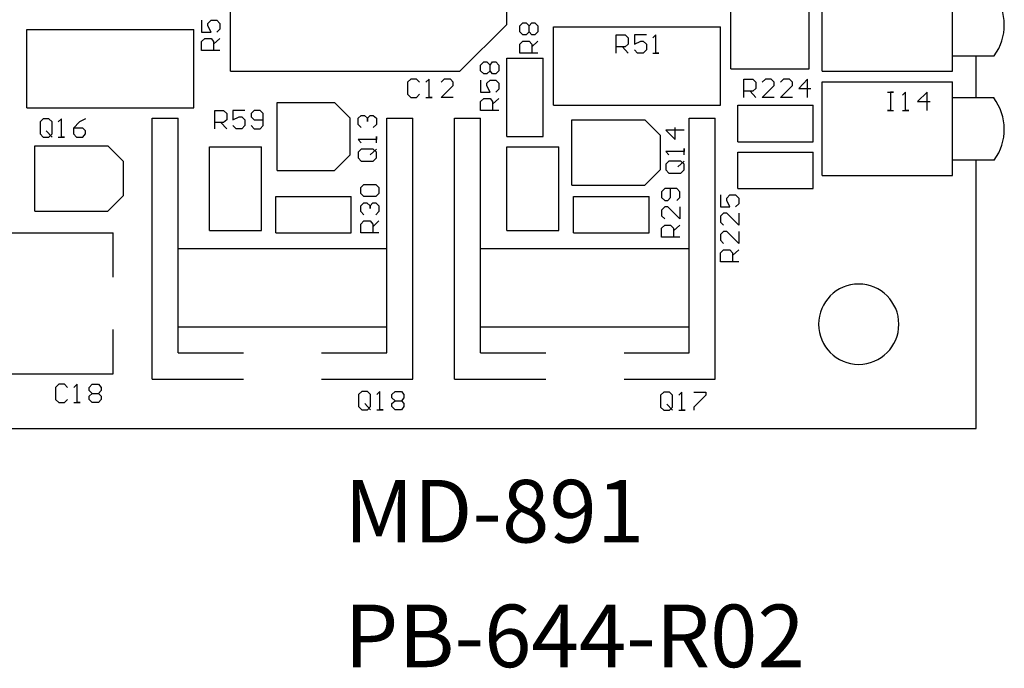
# Model space of a CAD drawing. Extents: x -0.1 to 5.26, y -0.49 to 4.42.
# Drawn here: x 3.36 to 5.25, y -0.49 to 0.76 of the extents above; entities that cross this region are included whole.
import ezdxf

# ---------------------------------------------------------------- set-up
doc = ezdxf.new("R2010")
doc.units = 0
doc.header["$MEASUREMENT"] = 0
doc.layers.get('0').update_dxf_attribs({"linetype": 'CONTINUOUS'})
for name, color, linetype in [('GTO', 7, 'CONTINUOUS'), ('MD-891', 7, 'CONTINUOUS'), ('PCB', 8, 'CONTINUOUS')]:
    doc.layers.add(name, color=color, linetype=linetype)

# ---------------------------------------------------------------- blocks, each defined once
blk = doc.blocks.new('A$C02342254')
at = {"layer": 'GTO'}
for p, q in [((5.005, 0.685), (5.005, 0.865)), ((5.255, 0.685), (5.255, 0.865)), ((5.255, 0.715), (5.335, 0.715)), ((5.3, 0.635), (5.3, 0.715)), ((5.335, 0.715), (5.335, 0.715)), ((5.335, 0.715), (5.335, 0.715)), ((5.005, 0.685), (5.255, 0.685)), ((5.005, 0.665), (5.255, 0.665)), ((5.005, 0.485), (5.005, 0.665)), ((5.255, 0.485), (5.255, 0.665)), ((5.13, 0.645), (5.142, 0.645)), ((5.136, 0.645), (5.136, 0.61)), ((5.142, 0.645), (5.136, 0.645)), ((5.165, 0.645), (5.159, 0.639)), ((5.165, 0.61), (5.165, 0.645)), ((5.206, 0.645), (5.188, 0.627)), ((5.206, 0.61), (5.206, 0.645)), ((5.188, 0.627), (5.212, 0.627)), ((5.255, 0.635), (5.335, 0.635)), ((5.13, 0.61), (5.142, 0.61)), ((5.136, 0.61), (5.13, 0.61)), ((5.159, 0.61), (5.171, 0.61)), ((5.171, 0.61), (5.165, 0.61)), ((5.255, 0.515), (5.335, 0.515)), ((5.3, 0), (5.3, 0.515)), ((5.335, 0.515), (5.335, 0.515)), ((5.335, 0.515), (5.335, 0.515)), ((5.005, 0.485), (5.255, 0.485)), ((0, 0), (5.3, 0))]:
    blk.add_line(p, q, dxfattribs=at)
for centre in [(5.2545, 0.7738), (5.2545, 0.5738)]:
    blk.add_arc(centre, 0.0997, 323.8298, 37.1332, dxfattribs=at)
at = {"layer": 'PCB', "color": 8}
for p, q in [((4.83, 0.69), (4.83, 1.01)), ((4.98, 0.69), (4.98, 1.01)), ((3.87, 0.685), (3.87, 0.915)), ((4.4, 0.775), (4.4, 0.915)), ((3.815, 0.783), (3.815, 0.76)), ((3.827, 0.777), (3.833, 0.783)), ((3.827, 0.772), (3.827, 0.777)), ((3.833, 0.783), (3.844, 0.783)), ((3.844, 0.783), (3.85, 0.777)), ((3.85, 0.777), (3.85, 0.766)), ((4.31, 0.685), (4.4, 0.775)), ((4.425, 0.772), (4.431, 0.778)), ((4.431, 0.778), (4.437, 0.778)), ((4.437, 0.778), (4.443, 0.772)), ((4.443, 0.772), (4.448, 0.778)), ((4.448, 0.778), (4.454, 0.778)), ((4.454, 0.778), (4.46, 0.772)), ((3.48, 0.615), (3.48, 0.765)), ((3.48, 0.765), (3.8, 0.765)), ((3.8, 0.615), (3.8, 0.765)), ((3.815, 0.76), (3.833, 0.76)), ((3.833, 0.76), (3.827, 0.772)), ((3.85, 0.766), (3.844, 0.76)), ((4.425, 0.761), (4.425, 0.772)), ((4.431, 0.755), (4.425, 0.761)), ((4.443, 0.761), (4.437, 0.755)), ((4.443, 0.761), (4.443, 0.772)), ((4.448, 0.755), (4.443, 0.761)), ((4.46, 0.761), (4.454, 0.755)), ((4.46, 0.772), (4.46, 0.761)), ((4.49, 0.62), (4.49, 0.77)), ((4.49, 0.77), (4.81, 0.77)), ((4.81, 0.62), (4.81, 0.77)), ((3.815, 0.742), (3.821, 0.748)), ((3.815, 0.725), (3.815, 0.742)), ((3.821, 0.748), (3.833, 0.748)), ((3.833, 0.748), (3.838, 0.742)), ((3.838, 0.737), (3.85, 0.748)), ((3.838, 0.742), (3.838, 0.725)), ((4.425, 0.737), (4.431, 0.743)), ((4.425, 0.72), (4.425, 0.737)), ((4.437, 0.755), (4.431, 0.755)), ((4.431, 0.743), (4.443, 0.743)), ((4.443, 0.743), (4.448, 0.737)), ((4.454, 0.755), (4.448, 0.755)), ((4.448, 0.732), (4.46, 0.743)), ((4.448, 0.737), (4.448, 0.72)), ((4.61, 0.755), (4.627, 0.755)), ((4.61, 0.72), (4.61, 0.755)), ((4.627, 0.755), (4.633, 0.749)), ((4.633, 0.737), (4.627, 0.732)), ((4.633, 0.749), (4.633, 0.737)), ((4.645, 0.755), (4.645, 0.737)), ((4.668, 0.755), (4.645, 0.755)), ((4.645, 0.737), (4.657, 0.743)), ((4.657, 0.743), (4.662, 0.743)), ((4.662, 0.743), (4.668, 0.737)), ((4.668, 0.737), (4.668, 0.726)), ((4.686, 0.755), (4.68, 0.749)), ((4.686, 0.72), (4.686, 0.755)), ((3.85, 0.725), (3.815, 0.725)), ((4.46, 0.72), (4.425, 0.72)), ((4.627, 0.732), (4.61, 0.732)), ((4.622, 0.732), (4.633, 0.72)), ((4.651, 0.72), (4.645, 0.726)), ((4.662, 0.72), (4.651, 0.72)), ((4.668, 0.726), (4.662, 0.72)), ((4.68, 0.72), (4.692, 0.72)), ((4.692, 0.72), (4.686, 0.72)), ((4.35, 0.697), (4.356, 0.703)), ((4.356, 0.703), (4.362, 0.703)), ((4.362, 0.703), (4.368, 0.697)), ((4.368, 0.697), (4.373, 0.703)), ((4.373, 0.703), (4.379, 0.703)), ((4.379, 0.703), (4.385, 0.697)), ((4.4, 0.56), (4.4, 0.71)), ((4.4, 0.71), (4.47, 0.71)), ((4.47, 0.56), (4.47, 0.71)), ((3.87, 0.685), (4.31, 0.685)), ((4.35, 0.686), (4.35, 0.697)), ((4.356, 0.68), (4.35, 0.686)), ((4.362, 0.68), (4.356, 0.68)), ((4.368, 0.686), (4.362, 0.68)), ((4.368, 0.686), (4.368, 0.697)), ((4.373, 0.68), (4.368, 0.686)), ((4.379, 0.68), (4.373, 0.68)), ((4.385, 0.686), (4.379, 0.68)), ((4.385, 0.697), (4.385, 0.686)), ((4.83, 0.69), (4.98, 0.69)), ((4.216, 0.67), (4.21, 0.664)), ((4.21, 0.664), (4.21, 0.641)), ((4.227, 0.67), (4.216, 0.67)), ((4.233, 0.664), (4.227, 0.67)), ((4.251, 0.67), (4.245, 0.664)), ((4.251, 0.635), (4.251, 0.67)), ((4.28, 0.67), (4.274, 0.664)), ((4.292, 0.67), (4.28, 0.67)), ((4.297, 0.664), (4.292, 0.67)), ((4.297, 0.658), (4.297, 0.664)), ((4.35, 0.668), (4.35, 0.645)), ((4.362, 0.662), (4.368, 0.668)), ((4.362, 0.657), (4.362, 0.662)), ((4.368, 0.668), (4.379, 0.668)), ((4.379, 0.668), (4.385, 0.662)), ((4.385, 0.662), (4.385, 0.651)), ((4.855, 0.67), (4.872, 0.67)), ((4.855, 0.635), (4.855, 0.67)), ((4.872, 0.67), (4.878, 0.664)), ((4.878, 0.664), (4.878, 0.652)), ((4.896, 0.67), (4.89, 0.664)), ((4.907, 0.67), (4.896, 0.67)), ((4.913, 0.664), (4.907, 0.67)), ((4.913, 0.658), (4.913, 0.664)), ((4.931, 0.67), (4.925, 0.664)), ((4.942, 0.67), (4.931, 0.67)), ((4.948, 0.664), (4.942, 0.67)), ((4.948, 0.658), (4.948, 0.664)), ((4.977, 0.67), (4.96, 0.652)), ((4.977, 0.635), (4.977, 0.67)), ((4.274, 0.635), (4.297, 0.658)), ((4.35, 0.645), (4.368, 0.645)), ((4.368, 0.645), (4.362, 0.657)), ((4.385, 0.651), (4.379, 0.645)), ((4.872, 0.647), (4.855, 0.647)), ((4.867, 0.647), (4.878, 0.635)), ((4.878, 0.652), (4.872, 0.647)), ((4.89, 0.635), (4.913, 0.658)), ((4.925, 0.635), (4.948, 0.658)), ((4.96, 0.652), (4.983, 0.652)), ((3.96, 0.495), (3.96, 0.625)), ((3.96, 0.625), (4.07, 0.625)), ((4.07, 0.625), (4.1, 0.595)), ((4.21, 0.641), (4.216, 0.635)), ((4.216, 0.635), (4.227, 0.635)), ((4.227, 0.635), (4.233, 0.641)), ((4.245, 0.635), (4.257, 0.635)), ((4.257, 0.635), (4.251, 0.635)), ((4.297, 0.635), (4.274, 0.635)), ((4.35, 0.627), (4.356, 0.633)), ((4.35, 0.61), (4.35, 0.627)), ((4.356, 0.633), (4.368, 0.633)), ((4.368, 0.633), (4.373, 0.627)), ((4.373, 0.622), (4.385, 0.633)), ((4.373, 0.627), (4.373, 0.61)), ((4.913, 0.635), (4.89, 0.635)), ((4.948, 0.635), (4.925, 0.635)), ((3.48, 0.615), (3.8, 0.615)), ((3.84, 0.61), (3.857, 0.61)), ((3.84, 0.575), (3.84, 0.61)), ((3.857, 0.61), (3.863, 0.604)), ((3.875, 0.61), (3.875, 0.592)), ((3.898, 0.61), (3.875, 0.61)), ((3.916, 0.61), (3.91, 0.604)), ((3.927, 0.61), (3.916, 0.61)), ((3.933, 0.604), (3.927, 0.61)), ((4.385, 0.61), (4.35, 0.61)), ((4.49, 0.62), (4.81, 0.62)), ((4.843, 0.62), (4.847, 0.62)), ((4.843, 0.56), (4.843, 0.62)), ((4.847, 0.62), (4.927, 0.62)), ((4.927, 0.62), (4.988, 0.62)), ((4.988, 0.61), (4.988, 0.62)), ((4.988, 0.56), (4.988, 0.61)), ((3.511, 0.594), (3.505, 0.588)), ((3.505, 0.588), (3.505, 0.565)), ((3.522, 0.594), (3.511, 0.594)), ((3.528, 0.588), (3.522, 0.594)), ((3.528, 0.565), (3.528, 0.588)), ((3.546, 0.594), (3.54, 0.588)), ((3.546, 0.559), (3.546, 0.594)), ((3.581, 0.588), (3.569, 0.576)), ((3.592, 0.594), (3.581, 0.588)), ((3.72, 0.095), (3.72, 0.595)), ((3.72, 0.595), (3.77, 0.595)), ((3.77, 0.145), (3.77, 0.595)), ((3.857, 0.587), (3.84, 0.587)), ((3.852, 0.587), (3.863, 0.575)), ((3.863, 0.592), (3.857, 0.587)), ((3.863, 0.604), (3.863, 0.592)), ((3.875, 0.592), (3.887, 0.598)), ((3.887, 0.598), (3.892, 0.598)), ((3.892, 0.598), (3.898, 0.592)), ((3.898, 0.592), (3.898, 0.581)), ((3.91, 0.604), (3.91, 0.598)), ((3.91, 0.598), (3.916, 0.592)), ((3.916, 0.592), (3.933, 0.592)), ((3.933, 0.581), (3.933, 0.604)), ((4.1, 0.525), (4.1, 0.595)), ((4.115, 0.595), (4.121, 0.6)), ((4.115, 0.583), (4.115, 0.595)), ((4.121, 0.6), (4.127, 0.6)), ((4.127, 0.6), (4.133, 0.595)), ((4.133, 0.595), (4.138, 0.6)), ((4.133, 0.589), (4.133, 0.595)), ((4.133, 0.595), (4.133, 0.589)), ((4.138, 0.6), (4.144, 0.6)), ((4.144, 0.6), (4.15, 0.595)), ((4.15, 0.595), (4.15, 0.583)), ((4.17, 0.145), (4.17, 0.595)), ((4.17, 0.595), (4.22, 0.595)), ((4.22, 0.095), (4.22, 0.595)), ((4.3, 0.095), (4.3, 0.595)), ((4.3, 0.595), (4.35, 0.595)), ((4.35, 0.145), (4.35, 0.595)), ((4.525, 0.467), (4.525, 0.592)), ((4.525, 0.592), (4.665, 0.592)), ((4.665, 0.592), (4.695, 0.562)), ((4.75, 0.145), (4.75, 0.595)), ((4.75, 0.595), (4.8, 0.595)), ((4.8, 0.095), (4.8, 0.595)), ((3.517, 0.571), (3.528, 0.559)), ((3.587, 0.576), (3.569, 0.576)), ((3.569, 0.576), (3.569, 0.565)), ((3.592, 0.571), (3.587, 0.576)), ((3.592, 0.565), (3.592, 0.571)), ((3.881, 0.575), (3.875, 0.581)), ((3.892, 0.575), (3.881, 0.575)), ((3.898, 0.581), (3.892, 0.575)), ((3.91, 0.581), (3.916, 0.575)), ((3.916, 0.575), (3.927, 0.575)), ((3.927, 0.575), (3.933, 0.581)), ((4.121, 0.577), (4.115, 0.583)), ((4.15, 0.583), (4.144, 0.577)), ((4.705, 0.572), (4.723, 0.554)), ((4.74, 0.572), (4.705, 0.572)), ((4.723, 0.554), (4.723, 0.577)), ((3.505, 0.565), (3.511, 0.559)), ((3.511, 0.559), (3.522, 0.559)), ((3.522, 0.559), (3.528, 0.565)), ((3.54, 0.559), (3.552, 0.559)), ((3.552, 0.559), (3.546, 0.559)), ((3.569, 0.565), (3.575, 0.559)), ((3.575, 0.559), (3.587, 0.559)), ((3.587, 0.559), (3.592, 0.565)), ((4.115, 0.554), (4.121, 0.548)), ((4.15, 0.554), (4.115, 0.554)), ((4.15, 0.56), (4.15, 0.554)), ((4.15, 0.548), (4.15, 0.56)), ((4.4, 0.56), (4.47, 0.56)), ((4.695, 0.497), (4.695, 0.562)), ((4.843, 0.55), (4.843, 0.56)), ((4.843, 0.55), (4.927, 0.55)), ((4.927, 0.55), (4.988, 0.55)), ((4.988, 0.55), (4.988, 0.56)), ((3.495, 0.542), (3.635, 0.542)), ((3.495, 0.417), (3.495, 0.542)), ((3.635, 0.542), (3.665, 0.512)), ((3.83, 0.54), (3.845, 0.54)), ((3.83, 0.392), (3.83, 0.54)), ((3.845, 0.54), (3.93, 0.54)), ((3.93, 0.527), (3.93, 0.54)), ((4.121, 0.536), (4.115, 0.53)), ((4.115, 0.53), (4.115, 0.519)), ((4.144, 0.536), (4.121, 0.536)), ((4.138, 0.525), (4.15, 0.536)), ((4.15, 0.53), (4.144, 0.536)), ((4.15, 0.519), (4.15, 0.53)), ((4.4, 0.392), (4.4, 0.54)), ((4.4, 0.54), (4.415, 0.54)), ((4.415, 0.54), (4.5, 0.54)), ((4.5, 0.527), (4.5, 0.54)), ((4.705, 0.531), (4.711, 0.525)), ((4.74, 0.531), (4.705, 0.531)), ((4.74, 0.537), (4.74, 0.531)), ((4.74, 0.525), (4.74, 0.537)), ((4.843, 0.47), (4.843, 0.53)), ((4.843, 0.53), (4.847, 0.53)), ((4.847, 0.53), (4.927, 0.53)), ((4.927, 0.53), (4.988, 0.53)), ((4.988, 0.52), (4.988, 0.53)), ((3.665, 0.447), (3.665, 0.512)), ((3.93, 0.38), (3.93, 0.527)), ((4.07, 0.495), (4.1, 0.525)), ((4.115, 0.519), (4.121, 0.513)), ((4.121, 0.513), (4.144, 0.513)), ((4.144, 0.513), (4.15, 0.519)), ((4.5, 0.38), (4.5, 0.527)), ((4.711, 0.513), (4.705, 0.507)), ((4.734, 0.513), (4.711, 0.513)), ((4.728, 0.502), (4.74, 0.513)), ((4.74, 0.507), (4.734, 0.513)), ((4.988, 0.47), (4.988, 0.52)), ((3.96, 0.495), (4.07, 0.495)), ((4.665, 0.467), (4.695, 0.497)), ((4.705, 0.507), (4.705, 0.496)), ((4.705, 0.496), (4.711, 0.49)), ((4.734, 0.49), (4.74, 0.496)), ((4.74, 0.496), (4.74, 0.507)), ((4.711, 0.49), (4.734, 0.49)), ((4.12, 0.462), (4.126, 0.468)), ((4.12, 0.451), (4.12, 0.462)), ((4.126, 0.468), (4.149, 0.468)), ((4.149, 0.468), (4.155, 0.462)), ((4.155, 0.462), (4.155, 0.451)), ((4.525, 0.467), (4.665, 0.467)), ((4.703, 0.46), (4.697, 0.454)), ((4.697, 0.454), (4.697, 0.443)), ((4.726, 0.46), (4.703, 0.46)), ((4.714, 0.443), (4.714, 0.46)), ((4.732, 0.454), (4.726, 0.46)), ((4.732, 0.443), (4.732, 0.454)), ((4.843, 0.46), (4.843, 0.47)), ((4.843, 0.46), (4.927, 0.46)), ((4.927, 0.46), (4.988, 0.46)), ((4.988, 0.46), (4.988, 0.47)), ((3.635, 0.417), (3.665, 0.447)), ((3.957, 0.435), (3.957, 0.445)), ((3.957, 0.445), (4.017, 0.445)), ((3.957, 0.385), (3.957, 0.435)), ((4.017, 0.445), (4.102, 0.445)), ((4.102, 0.435), (4.102, 0.445)), ((4.102, 0.375), (4.102, 0.435)), ((4.126, 0.445), (4.12, 0.451)), ((4.149, 0.445), (4.126, 0.445)), ((4.155, 0.451), (4.149, 0.445)), ((4.528, 0.445), (4.532, 0.445)), ((4.528, 0.385), (4.528, 0.445)), ((4.532, 0.445), (4.613, 0.445)), ((4.613, 0.445), (4.673, 0.445)), ((4.673, 0.435), (4.673, 0.445)), ((4.673, 0.385), (4.673, 0.435)), ((4.697, 0.443), (4.703, 0.437)), ((4.703, 0.437), (4.709, 0.437)), ((4.709, 0.437), (4.714, 0.443)), ((4.726, 0.437), (4.732, 0.443)), ((4.81, 0.448), (4.81, 0.425)), ((4.822, 0.442), (4.828, 0.448)), ((4.822, 0.437), (4.822, 0.442)), ((4.828, 0.425), (4.822, 0.437)), ((4.828, 0.448), (4.839, 0.448)), ((4.839, 0.448), (4.845, 0.442)), ((4.845, 0.442), (4.845, 0.431)), ((3.495, 0.417), (3.635, 0.417)), ((4.12, 0.427), (4.126, 0.433)), ((4.12, 0.416), (4.12, 0.427)), ((4.126, 0.41), (4.12, 0.416)), ((4.126, 0.433), (4.132, 0.433)), ((4.132, 0.433), (4.138, 0.427)), ((4.138, 0.427), (4.143, 0.433)), ((4.138, 0.422), (4.138, 0.427)), ((4.138, 0.427), (4.138, 0.422)), ((4.143, 0.433), (4.149, 0.433)), ((4.149, 0.433), (4.155, 0.427)), ((4.155, 0.416), (4.149, 0.41)), ((4.155, 0.427), (4.155, 0.416)), ((4.703, 0.425), (4.697, 0.419)), ((4.697, 0.419), (4.697, 0.408)), ((4.709, 0.425), (4.703, 0.425)), ((4.732, 0.402), (4.709, 0.425)), ((4.732, 0.425), (4.732, 0.402)), ((4.81, 0.425), (4.828, 0.425)), ((4.845, 0.431), (4.839, 0.425)), ((4.12, 0.392), (4.126, 0.398)), ((4.126, 0.398), (4.138, 0.398)), ((4.138, 0.398), (4.143, 0.392)), ((4.143, 0.387), (4.155, 0.398)), ((4.697, 0.408), (4.703, 0.402)), ((4.816, 0.413), (4.81, 0.407)), ((4.81, 0.407), (4.81, 0.396)), ((4.822, 0.413), (4.816, 0.413)), ((4.845, 0.39), (4.822, 0.413)), ((4.845, 0.413), (4.845, 0.39)), ((3.83, 0.38), (3.83, 0.392)), ((3.83, 0.38), (3.88, 0.38)), ((3.88, 0.38), (3.93, 0.38)), ((3.957, 0.375), (3.957, 0.385)), ((4.12, 0.375), (4.12, 0.392)), ((4.143, 0.392), (4.143, 0.375)), ((4.4, 0.38), (4.4, 0.392)), ((4.4, 0.38), (4.45, 0.38)), ((4.45, 0.38), (4.5, 0.38)), ((4.528, 0.375), (4.528, 0.385)), ((4.673, 0.375), (4.673, 0.385)), ((4.697, 0.384), (4.703, 0.39)), ((4.697, 0.367), (4.697, 0.384)), ((4.703, 0.39), (4.714, 0.39)), ((4.714, 0.39), (4.72, 0.384)), ((4.72, 0.379), (4.732, 0.39)), ((4.72, 0.384), (4.72, 0.367)), ((4.81, 0.396), (4.816, 0.39)), ((4.816, 0.378), (4.81, 0.372)), ((4.822, 0.378), (4.816, 0.378)), ((4.845, 0.355), (4.822, 0.378)), ((4.845, 0.378), (4.845, 0.355)), ((3.42, 0.375), (3.645, 0.375)), ((3.645, 0.29), (3.645, 0.375)), ((3.957, 0.375), (4.017, 0.375)), ((4.017, 0.375), (4.097, 0.375)), ((4.097, 0.375), (4.102, 0.375)), ((4.155, 0.375), (4.12, 0.375)), ((4.528, 0.375), (4.613, 0.375)), ((4.613, 0.375), (4.673, 0.375)), ((4.732, 0.367), (4.697, 0.367)), ((4.81, 0.372), (4.81, 0.361)), ((4.81, 0.361), (4.816, 0.355)), ((3.77, 0.345), (4.17, 0.345)), ((4.35, 0.345), (4.75, 0.345)), ((4.81, 0.337), (4.816, 0.343)), ((4.816, 0.343), (4.828, 0.343)), ((4.828, 0.343), (4.833, 0.337)), ((4.833, 0.332), (4.845, 0.343)), ((4.81, 0.32), (4.81, 0.337)), ((4.833, 0.337), (4.833, 0.32)), ((4.845, 0.32), (4.81, 0.32)), ((3.645, 0.105), (3.645, 0.19)), ((3.77, 0.195), (4.17, 0.195)), ((4.35, 0.195), (4.75, 0.195)), ((3.77, 0.145), (3.895, 0.145)), ((4.045, 0.145), (4.17, 0.145)), ((4.35, 0.145), (4.475, 0.145)), ((4.625, 0.145), (4.75, 0.145)), ((3.42, 0.105), (3.645, 0.105)), ((3.72, 0.095), (3.895, 0.095)), ((4.045, 0.095), (4.22, 0.095)), ((4.3, 0.095), (4.475, 0.095)), ((4.625, 0.095), (4.8, 0.095)), ((3.541, 0.085), (3.535, 0.079)), ((3.535, 0.079), (3.535, 0.056)), ((3.552, 0.085), (3.541, 0.085)), ((3.558, 0.079), (3.552, 0.085)), ((3.576, 0.085), (3.57, 0.079)), ((3.576, 0.05), (3.576, 0.085)), ((3.599, 0.079), (3.605, 0.085)), ((3.599, 0.073), (3.599, 0.079)), ((3.605, 0.085), (3.617, 0.085)), ((3.617, 0.085), (3.622, 0.079)), ((3.622, 0.079), (3.622, 0.073)), ((3.605, 0.067), (3.599, 0.073)), ((3.599, 0.062), (3.605, 0.067)), ((3.599, 0.056), (3.599, 0.062)), ((3.605, 0.067), (3.617, 0.067)), ((3.622, 0.073), (3.617, 0.067)), ((3.617, 0.067), (3.622, 0.062)), ((3.622, 0.062), (3.622, 0.056)), ((4.122, 0.071), (4.116, 0.065)), ((4.116, 0.065), (4.116, 0.042)), ((4.133, 0.071), (4.122, 0.071)), ((4.139, 0.065), (4.133, 0.071)), ((4.139, 0.042), (4.139, 0.065)), ((4.157, 0.071), (4.151, 0.065)), ((4.157, 0.036), (4.157, 0.071)), ((4.18, 0.065), (4.186, 0.071)), ((4.18, 0.059), (4.18, 0.065)), ((4.186, 0.053), (4.18, 0.059)), ((4.186, 0.071), (4.198, 0.071)), ((4.198, 0.071), (4.203, 0.065)), ((4.203, 0.059), (4.198, 0.053)), ((4.203, 0.065), (4.203, 0.059)), ((4.701, 0.07), (4.695, 0.064)), ((4.695, 0.064), (4.695, 0.041)), ((4.712, 0.07), (4.701, 0.07)), ((4.718, 0.064), (4.712, 0.07)), ((4.718, 0.041), (4.718, 0.064)), ((4.736, 0.07), (4.73, 0.064)), ((4.736, 0.035), (4.736, 0.07)), ((4.759, 0.07), (4.782, 0.07)), ((4.782, 0.064), (4.759, 0.041)), ((4.782, 0.07), (4.782, 0.064)), ((3.535, 0.056), (3.541, 0.05)), ((3.541, 0.05), (3.552, 0.05)), ((3.552, 0.05), (3.558, 0.056)), ((3.57, 0.05), (3.582, 0.05)), ((3.582, 0.05), (3.576, 0.05)), ((3.605, 0.05), (3.599, 0.056)), ((3.617, 0.05), (3.605, 0.05)), ((3.622, 0.056), (3.617, 0.05)), ((4.116, 0.042), (4.122, 0.036)), ((4.128, 0.048), (4.139, 0.036)), ((4.133, 0.036), (4.139, 0.042)), ((4.18, 0.048), (4.186, 0.053)), ((4.18, 0.042), (4.18, 0.048)), ((4.186, 0.036), (4.18, 0.042)), ((4.186, 0.053), (4.198, 0.053)), ((4.198, 0.053), (4.203, 0.048)), ((4.203, 0.042), (4.198, 0.036)), ((4.203, 0.048), (4.203, 0.042)), ((4.695, 0.041), (4.701, 0.035)), ((4.707, 0.047), (4.718, 0.035)), ((4.712, 0.035), (4.718, 0.041)), ((4.759, 0.041), (4.759, 0.035)), ((4.122, 0.036), (4.133, 0.036)), ((4.151, 0.036), (4.163, 0.036)), ((4.163, 0.036), (4.157, 0.036)), ((4.198, 0.036), (4.186, 0.036)), ((4.701, 0.035), (4.712, 0.035)), ((4.73, 0.035), (4.742, 0.035)), ((4.742, 0.035), (4.736, 0.035))]:
    blk.add_line(p, q, dxfattribs=at)
for start, end in [(0, 180), (180, 0)]:
    blk.add_arc((5.075, 0.2), 0.077, start, end, dxfattribs=at)

msp = doc.modelspace()

# ---------------------------------------------------------------- block references
at = {"layer": 'MD-891', "linetype": 'Continuous'}
msp.add_blockref('A$C02342254', (-0.1025, -0.0285), dxfattribs=at)

# ---------------------------------------------------------------- texts
at = {"linetype": 'Continuous', "char_height": 0.12, "attachment_point": 1}
for s, width, insert in [('MD-891', 0.678218, (3.9861, -0.127)), ('PB-644-R02', 0.241088, (3.9861, -0.3661))]:
    msp.add_mtext_dynamic_manual_height_columns(s, width=width, gutter_width=1, heights=[0], dxfattribs=dict(at, insert=insert))

doc.saveas('drawing.dxf')
